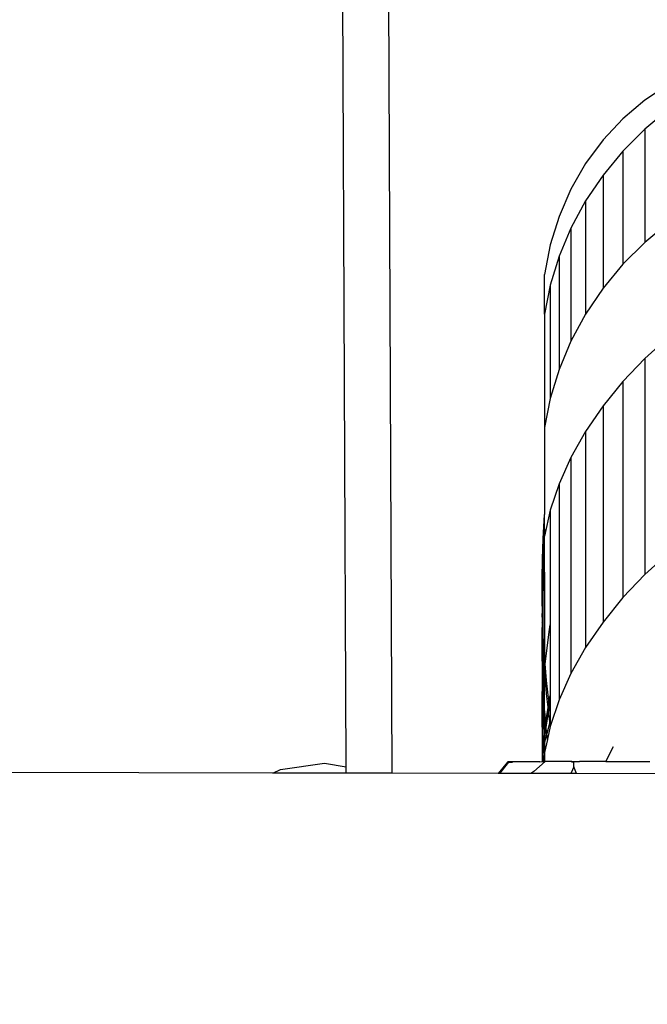
# Model space of a CAD drawing. Units: millimetres. Extents: x -2793 to 4528, y -7746 to 802838.
# Drawn here: x 155 to 372, y -1398 to -1057 of the extents above; entities that cross this region are included whole.
import ezdxf

# ---------------------------------------------------------------- set-up
doc = ezdxf.new("R2010")
doc.units = ezdxf.units.MM
doc.layers.add('Размеры', color=1, linetype='Continuous', lineweight=5)
doc.dimstyles.new('размеры Маф', dxfattribs={"dimtxt": 150, "dimasz": 50, "dimexe": 50, "dimexo": 0.0625, "dimgap": 0.09, "dimtad": 1, "dimdec": 0, "dimzin": 0, "dimdsep": 46, "dimtxsty": 'Standard', "dimblk": 'ARCHTICK', "dimcen": 0.09, "dimdle": 50, "dimclrd": 256, "dimclre": 256, "dimclrt": 256, "dimadec": 0, "dimazin": 0, "dimtfac": 1, "dimtdec": 0, "dimtix": 1, "dimtofl": 0, "dimtmove": 0, "dimatfit": 3, "dimfxl": 1, "dimtolj": 1, "dimtzin": 0, "dimlwd": -1, "dimlwe": -1, "dimarcsym": 1})

# ---------------------------------------------------------------- blocks, each defined once
blk = doc.blocks.new('_ArchTick')
at = {"color": 0, "linetype": 'ByBlock', "const_width": 0.15}
blk.add_lwpolyline([(-0.5, -0.5), (0.5, 0.5)], dxfattribs=at)
blk = doc.blocks.new('*D12')
at = {"layer": 'Defpoints', "color": 0, "transparency": 16777216}
for p in [(-2742.89, 1638.32), (3384.94, 1638.32), (-2742.89, -7696.03)]:
    blk.add_point(p, dxfattribs=at)
at = {"layer": 'Размеры', "transparency": 16777216}
for p, q in [((-2742.89, 1638.26), (-2742.89, -7746.03)), ((3384.94, 1638.26), (3384.94, -7746.03)), ((3434.94, -7696.03), (-2792.89, -7696.03))]:
    blk.add_line(p, q, dxfattribs=at)
at = {"layer": 'Размеры', "transparency": 16777216, "xscale": 50, "yscale": 50, "zscale": 50, "rotation": 180}
blk.add_blockref('_ArchTick', (-2742.89, -7696.03), dxfattribs=at)
at = {"layer": 'Размеры', "transparency": 16777216, "xscale": 50, "yscale": 50, "zscale": 50}
blk.add_blockref('_ArchTick', (3384.94, -7696.03), dxfattribs=at)
at = {"layer": 'Размеры', "transparency": 16777216, "insert": (321.02, -7620.94), "char_height": 150, "attachment_point": 5}
blk.add_mtext('\\A1;6128', dxfattribs=at)
blk = doc.blocks.new('*D13')
at = {"layer": 'Defpoints', "color": 0, "transparency": 16777216}
for p in [(-272.38, 7483.26), (4478.17, 7483.26), (-245.32, -6629.98)]:
    blk.add_point(p, dxfattribs=at)
at = {"layer": 'Размеры', "transparency": 16777216}
for p, q in [((4478.17, -6679.98), (4478.17, 7533.26)), ((-272.32, 7483.26), (4528.17, 7483.26)), ((-245.25, -6629.98), (4528.17, -6629.98))]:
    blk.add_line(p, q, dxfattribs=at)
at = {"layer": 'Размеры', "transparency": 16777216, "xscale": 50, "yscale": 50, "zscale": 50}
for p, rotation in [((4478.17, 7483.26), 90), ((4478.17, -6629.98), 270)]:
    blk.add_blockref('_ArchTick', p, dxfattribs=dict(at, rotation=rotation))
at = {"layer": 'Размеры', "transparency": 16777216, "insert": (4403.08, 426.64), "char_height": 150, "attachment_point": 5, "rotation": 90}
blk.add_mtext('\\A1;14113', dxfattribs=at)
blk = doc.blocks.new('*D14')
at = {"layer": 'Defpoints', "color": 0, "transparency": 16777216}
for p in [(2019.19, 15.6), (-1242.89, -1411.59), (2019.19, -5672.94)]:
    blk.add_point(p, dxfattribs=at)
at = {"layer": 'Размеры', "transparency": 16777216}
for p, q in [((2019.19, 15.54), (2019.19, -5722.94)), ((-1242.89, -1411.65), (-1242.89, -5722.94)), ((-1292.89, -5672.94), (2069.19, -5672.94))]:
    blk.add_line(p, q, dxfattribs=at)
at = {"layer": 'Размеры', "transparency": 16777216, "xscale": 50, "yscale": 50, "zscale": 50, "rotation": 180}
blk.add_blockref('_ArchTick', (-1242.89, -5672.94), dxfattribs=at)
at = {"layer": 'Размеры', "transparency": 16777216, "xscale": 50, "yscale": 50, "zscale": 50}
blk.add_blockref('_ArchTick', (2019.19, -5672.94), dxfattribs=at)
at = {"layer": 'Размеры', "transparency": 16777216, "insert": (388.15, -5597.85), "char_height": 150, "attachment_point": 5}
blk.add_mtext('\\A1;3262', dxfattribs=at)
blk = doc.blocks.new('*D15')
at = {"layer": 'Defpoints', "color": 0, "transparency": 16777216}
for p in [(-272.38, 4967.84), (2733.03, 4967.84), (-233.08, -5129.89)]:
    blk.add_point(p, dxfattribs=at)
at = {"layer": 'Размеры', "transparency": 16777216}
for p, q in [((2733.03, -5179.89), (2733.03, 5017.84)), ((-272.32, 4967.84), (2783.03, 4967.84)), ((-233.02, -5129.89), (2783.03, -5129.89))]:
    blk.add_line(p, q, dxfattribs=at)
at = {"layer": 'Размеры', "transparency": 16777216, "xscale": 50, "yscale": 50, "zscale": 50}
for p, rotation in [((2733.03, 4967.84), 90), ((2733.03, -5129.89), 270)]:
    blk.add_blockref('_ArchTick', p, dxfattribs=dict(at, rotation=rotation))
at = {"layer": 'Размеры', "transparency": 16777216, "insert": (2657.94, -81.03), "char_height": 150, "attachment_point": 5, "rotation": 90}
blk.add_mtext('\\A1;10098', dxfattribs=at)

msp = doc.modelspace()

# ---------------------------------------------------------------- linework, layer by layer
for p, q in [((284.05, -1317.85), (278.79, -104.42)), ((268.13, -1315.61), (266.64, -971.97)), ((379.48, -1079.83), (371.26, -1085.26)), ((371.26, -1085.26), (363.69, -1091.69)), ((379.48, -1088.56), (371.26, -1095.31)), ((363.69, -1091.69), (356.86, -1099.02)), ((371.26, -1095.31), (363.69, -1102.87)), ((371.26, -1095.31), (371.26, -1134.44)), ((356.86, -1099.02), (350.87, -1107.17)), ((363.69, -1102.87), (356.86, -1111.16)), ((363.69, -1102.87), (363.69, -1142.01)), ((350.87, -1107.17), (345.79, -1116.02)), ((356.86, -1111.16), (350.87, -1120.07)), ((356.86, -1111.16), (356.86, -1150.3)), ((345.79, -1116.02), (341.7, -1125.45)), ((350.87, -1120.07), (345.79, -1129.46)), ((350.87, -1120.07), (350.87, -1159.2)), ((341.7, -1125.45), (338.65, -1135.33)), ((379.48, -1127.7), (371.26, -1134.44)), ((345.79, -1129.46), (341.7, -1139.22)), ((345.79, -1129.46), (345.79, -1168.6)), ((338.65, -1135.33), (336.69, -1145.52)), ((371.26, -1134.44), (363.69, -1142.01)), ((341.7, -1139.22), (338.65, -1149.2)), ((341.7, -1139.22), (341.7, -1178.35)), ((363.69, -1142.01), (356.86, -1150.3)), ((336.69, -1159.28), (336.69, -1145.52)), ((338.65, -1149.2), (336.69, -1159.28)), ((338.65, -1149.2), (338.65, -1188.34)), ((356.86, -1150.3), (350.87, -1159.2)), ((336.69, -1159.28), (336.69, -1198.42)), ((350.87, -1159.2), (345.79, -1168.6)), ((345.79, -1168.6), (341.7, -1178.35)), ((379.48, -1167.13), (371.26, -1174.53)), ((371.26, -1174.53), (363.69, -1182.49)), ((371.26, -1174.53), (371.26, -1249.2)), ((341.7, -1178.35), (338.65, -1188.34)), ((363.69, -1182.49), (356.86, -1190.93)), ((363.69, -1182.49), (363.69, -1257.17)), ((338.65, -1188.34), (336.69, -1198.42)), ((356.86, -1190.93), (350.87, -1199.72)), ((356.86, -1190.93), (356.86, -1265.6)), ((336.69, -1198.42), (336.69, -1228.43)), ((350.87, -1199.72), (345.79, -1208.73)), ((350.87, -1199.72), (350.87, -1274.39)), ((345.79, -1208.73), (341.7, -1217.86)), ((345.79, -1208.73), (345.79, -1283.41)), ((341.7, -1217.86), (338.65, -1226.98)), ((341.7, -1217.86), (341.7, -1292.53)), ((338.65, -1226.98), (336.69, -1235.96)), ((338.65, -1226.98), (338.65, -1266.61)), ((336.25, -1236.81), (336.69, -1228.43)), ((336.69, -1233.5), (336.69, -1228.43)), ((336.25, -1241.53), (336.69, -1233.5)), ((336.69, -1233.5), (336.69, -1235.96)), ((335.96, -1243.82), (336.25, -1236.81)), ((336.25, -1241.53), (336.25, -1236.81)), ((336.69, -1248.33), (336.69, -1235.96)), ((336.25, -1241.8), (336.25, -1241.53)), ((335.82, -1250.83), (335.96, -1243.82)), ((335.96, -1248.48), (336.25, -1241.8)), ((336.25, -1255.89), (336.25, -1241.8)), ((379.48, -1241.81), (371.26, -1249.2)), ((335.96, -1248.75), (335.96, -1248.48)), ((336.25, -1255.89), (336.69, -1248.33)), ((336.69, -1248.33), (336.69, -1271.87)), ((335.83, -1255.12), (335.82, -1250.83)), ((335.83, -1255.12), (335.96, -1248.75)), ((371.26, -1249.2), (363.69, -1257.17)), ((335.83, -1255.36), (335.83, -1255.12)), ((335.82, -1255.43), (335.83, -1255.36)), ((335.82, -1255.7), (335.82, -1255.43)), ((335.84, -1257.84), (335.82, -1255.7)), ((335.96, -1262.66), (335.84, -1257.84)), ((335.84, -1257.84), (335.84, -1262.64)), ((335.96, -1262.66), (336.25, -1256.42)), ((336.25, -1256.42), (336.25, -1255.89)), ((336.25, -1270.68), (336.25, -1256.42)), ((363.69, -1257.17), (356.86, -1265.6)), ((335.91, -1265.47), (335.84, -1262.64)), ((335.84, -1262.64), (335.84, -1268.92)), ((335.9, -1265.61), (335.91, -1265.47)), ((335.91, -1265.47), (335.96, -1263.48)), ((335.95, -1263.09), (335.96, -1262.66)), ((335.96, -1263.18), (335.95, -1263.09)), ((335.96, -1263.34), (335.96, -1263.18)), ((335.96, -1263.48), (335.96, -1263.34)), ((335.82, -1269.43), (335.84, -1268.92)), ((335.84, -1268.92), (335.91, -1265.85)), ((335.91, -1265.72), (335.9, -1265.61)), ((335.91, -1265.85), (335.91, -1265.72)), ((335.96, -1267.98), (335.91, -1265.85)), ((335.96, -1268.24), (335.96, -1267.98)), ((336.86, -1280.02), (338.34, -1268.23)), ((338.34, -1268.23), (338.65, -1266.61)), ((338.65, -1266.61), (338.65, -1291.02)), ((356.86, -1265.6), (350.87, -1274.39)), ((335.83, -1269.91), (335.82, -1269.43)), ((335.82, -1269.95), (335.83, -1269.91)), ((335.84, -1276.21), (335.82, -1269.95)), ((336.3, -1271.85), (336.25, -1270.68)), ((336.25, -1275.37), (336.25, -1270.68)), ((336.51, -1275.01), (336.3, -1271.85)), ((336.51, -1275.01), (336.69, -1271.87)), ((336.69, -1271.87), (336.69, -1272.67)), ((336.3, -1276.28), (336.25, -1275.37)), ((336.25, -1279.62), (336.25, -1275.37)), ((336.38, -1277.39), (336.51, -1275.01)), ((336.4, -1277.75), (336.54, -1275.38)), ((336.54, -1275.38), (336.51, -1275.01)), ((336.54, -1275.38), (336.69, -1272.67)), ((336.69, -1277.69), (336.54, -1275.38)), ((336.69, -1272.67), (336.69, -1277.69)), ((350.87, -1274.39), (345.79, -1283.41)), ((335.84, -1276.72), (335.84, -1276.21)), ((335.96, -1281.66), (335.84, -1276.72)), ((335.84, -1276.72), (335.84, -1292.1)), ((336.25, -1279.62), (336.37, -1277.53)), ((336.25, -1280.41), (336.39, -1277.89)), ((336.3, -1276.54), (336.3, -1276.28)), ((336.38, -1277.39), (336.3, -1276.54)), ((336.37, -1277.53), (336.38, -1277.39)), ((336.4, -1277.75), (336.37, -1277.53)), ((336.39, -1277.89), (336.4, -1277.75)), ((336.69, -1282.08), (336.39, -1277.89)), ((336.69, -1281.44), (336.69, -1277.69)), ((335.96, -1286.1), (336.25, -1280.41)), ((335.96, -1282.17), (335.96, -1281.66)), ((336.25, -1280.41), (336.25, -1279.62)), ((336.25, -1289.11), (336.25, -1280.41)), ((336.69, -1281.44), (336.86, -1280.02)), ((336.69, -1282.08), (336.69, -1281.44)), ((336.69, -1282.33), (336.69, -1282.08)), ((336.69, -1295.39), (336.69, -1282.33)), ((336.76, -1283.22), (336.69, -1282.33)), ((337.37, -1285.84), (336.86, -1280.02)), ((336.76, -1283.47), (336.76, -1283.22)), ((337.37, -1290.16), (336.76, -1283.47)), ((338.13, -1292.82), (337.37, -1285.84)), ((345.79, -1283.41), (341.7, -1292.53)), ((335.84, -1292.1), (335.96, -1286.88)), ((335.96, -1286.88), (335.96, -1286.1)), ((336.3, -1289.75), (336.25, -1289.11)), ((336.25, -1311.67), (336.25, -1289.11)), ((335.82, -1292.58), (335.84, -1292.1)), ((335.84, -1292.87), (335.82, -1292.58)), ((336.3, -1290.25), (336.3, -1289.75)), ((336.69, -1295.39), (336.3, -1290.25)), ((337.37, -1290.4), (337.37, -1290.16)), ((337.9, -1294.98), (337.37, -1290.4)), ((338.18, -1293.22), (338.34, -1292.22)), ((338.34, -1292.22), (338.65, -1291.02)), ((338.34, -1293.38), (338.65, -1291.97)), ((338.65, -1291.02), (338.65, -1291.97)), ((338.65, -1291.97), (338.65, -1293.05)), ((341.7, -1292.53), (338.65, -1301.65)), ((335.82, -1293.35), (335.84, -1292.87)), ((335.84, -1299.06), (335.82, -1293.35)), ((336.69, -1295.89), (336.69, -1295.39)), ((336.69, -1302.57), (336.69, -1295.89)), ((336.76, -1296.51), (336.69, -1295.89)), ((337.08, -1300.08), (337.88, -1295.08)), ((337.2, -1301.41), (337.98, -1295.94)), ((337.88, -1295.08), (337.9, -1294.98)), ((337.99, -1295.83), (337.88, -1295.08)), ((337.9, -1294.98), (338.18, -1293.22)), ((337.98, -1295.94), (337.99, -1295.83)), ((338.06, -1296.43), (337.98, -1295.94)), ((337.99, -1295.83), (338.27, -1293.89)), ((338.34, -1294.7), (338.06, -1296.43)), ((338.18, -1293.22), (338.13, -1292.82)), ((338.27, -1293.89), (338.18, -1293.22)), ((338.27, -1293.89), (338.34, -1293.38)), ((338.34, -1294.45), (338.27, -1293.89)), ((338.34, -1294.45), (338.65, -1293.05)), ((338.36, -1294.6), (338.34, -1294.45)), ((338.36, -1294.6), (338.34, -1294.7)), ((338.65, -1296.86), (338.34, -1294.7)), ((338.65, -1293.28), (338.36, -1294.6)), ((338.65, -1293.05), (338.65, -1293.28)), ((338.65, -1293.28), (338.65, -1296.86)), ((335.83, -1299.59), (335.84, -1299.06)), ((336.76, -1297.01), (336.76, -1296.51)), ((337.08, -1300.08), (336.76, -1296.51)), ((337.08, -1300.08), (336.76, -1297.01)), ((337.26, -1302.06), (338.06, -1296.66)), ((338.07, -1296.56), (338.06, -1296.43)), ((338.06, -1296.66), (338.07, -1296.56)), ((338.13, -1297.08), (338.06, -1296.66)), ((338.13, -1297.32), (338.13, -1297.08)), ((338.52, -1300.1), (338.13, -1297.32)), ((338.65, -1296.86), (338.65, -1299.6)), ((335.84, -1299.82), (335.82, -1313.84)), ((335.84, -1299.82), (335.83, -1299.59)), ((335.96, -1304.28), (335.84, -1299.82)), ((336.69, -1302.57), (337.06, -1300.26)), ((336.69, -1305.07), (337.18, -1301.6)), ((336.69, -1306.12), (337.24, -1302.32)), ((336.69, -1302.57), (336.69, -1305.07)), ((337.06, -1300.26), (337.08, -1300.08)), ((337.2, -1301.41), (337.06, -1300.26)), ((337.18, -1301.6), (337.2, -1301.41)), ((337.26, -1302.06), (337.18, -1301.6)), ((337.23, -1302.25), (337.27, -1302.13)), ((337.24, -1302.32), (337.23, -1302.25)), ((337.37, -1303.27), (337.24, -1302.32)), ((337.27, -1302.13), (337.26, -1302.06)), ((338.5, -1300.18), (337.47, -1304.14)), ((338.65, -1301.65), (337.68, -1306.07)), ((338.5, -1300.18), (338.52, -1300.1)), ((338.65, -1301.08), (338.5, -1300.18)), ((338.65, -1299.6), (338.52, -1300.1)), ((338.65, -1299.6), (338.65, -1301.08)), ((338.65, -1301.08), (338.65, -1301.65)), ((335.96, -1305.03), (335.96, -1304.28)), ((336.25, -1311.67), (336.69, -1306.17)), ((337.43, -1304.28), (336.69, -1307.13)), ((336.69, -1306.12), (336.69, -1305.07)), ((336.69, -1306.12), (336.69, -1306.17)), ((336.69, -1307.13), (336.69, -1306.17)), ((337.65, -1306.23), (336.69, -1310.63)), ((337.47, -1304.14), (337.37, -1303.27)), ((337.37, -1303.75), (337.37, -1303.27)), ((337.43, -1304.28), (337.37, -1303.75)), ((337.47, -1304.14), (337.43, -1304.28)), ((337.65, -1306.23), (337.43, -1304.28)), ((337.68, -1306.07), (337.47, -1304.14)), ((337.68, -1306.07), (337.65, -1306.23)), ((336.69, -1307.13), (336.69, -1310.63)), ((357.86, -1313.82), (360.45, -1308.66)), ((336.18, -1313.84), (336.25, -1312.34)), ((336.29, -1311.71), (336.25, -1311.67)), ((336.25, -1312.34), (336.29, -1311.71)), ((336.25, -1312.34), (336.25, -1313.37)), ((336.3, -1312.62), (336.25, -1312.34)), ((336.25, -1313.37), (336.3, -1312.76)), ((336.3, -1312.02), (336.29, -1311.71)), ((336.32, -1312.24), (336.3, -1312.02)), ((336.3, -1312.62), (336.32, -1312.24)), ((336.3, -1312.76), (336.3, -1312.62)), ((336.38, -1313.84), (336.3, -1312.76)), ((336.43, -1313.84), (336.32, -1312.24)), ((336.69, -1310.63), (336.69, -1313.84)), ((242.82, -1317.78), (245.48, -1316.55)), ((245.48, -1316.55), (260.66, -1314.41)), ((260.66, -1314.41), (268.13, -1315.61)), ((268.14, -1317.83), (268.13, -1315.61)), ((323.83, -1313.97), (320.71, -1317.92)), ((320.88, -1317.92), (324.01, -1313.97)), ((324.18, -1313.97), (321.06, -1317.92)), ((324.01, -1313.97), (323.83, -1313.97)), ((324.01, -1313.97), (324.05, -1313.92)), ((324.18, -1313.97), (324.01, -1313.97)), ((324.23, -1313.92), (324.05, -1313.92)), ((324.23, -1313.92), (324.18, -1313.97)), ((324.18, -1313.97), (325.26, -1313.97)), ((324.27, -1313.86), (324.23, -1313.92)), ((324.23, -1313.92), (325.48, -1313.92)), ((335.08, -1313.85), (324.27, -1313.86)), ((325.26, -1313.97), (325.61, -1313.97)), ((325.48, -1313.92), (325.65, -1313.92)), ((336.93, -1313.84), (332.98, -1317.23)), ((335.08, -1313.85), (335.82, -1313.84)), ((335.82, -1313.84), (336.18, -1313.84)), ((336.18, -1313.84), (336.25, -1313.84)), ((336.25, -1313.84), (336.25, -1313.37)), ((336.25, -1313.84), (336.38, -1313.84)), ((336.38, -1313.84), (336.43, -1313.84)), ((336.43, -1313.84), (336.69, -1313.84)), ((336.69, -1313.84), (336.93, -1313.84)), ((336.95, -1313.82), (336.93, -1313.84)), ((346.04, -1313.81), (336.95, -1313.82)), ((346.73, -1315.68), (345.87, -1317.76)), ((346.81, -1313.99), (346.03, -1313.99)), ((346.04, -1313.81), (346.82, -1313.81)), ((346.73, -1315.68), (346.81, -1313.99)), ((347.75, -1317.97), (346.73, -1315.68)), ((346.81, -1313.99), (346.82, -1313.81)), ((346.82, -1313.81), (348.75, -1313.81)), ((357.86, -1313.82), (348.75, -1313.81)), ((357.86, -1313.82), (360.45, -1313.82)), ((360.45, -1313.82), (373.05, -1313.82)), ((242.82, -1317.78), (150.34, -1317.61)), ((268.14, -1317.83), (242.82, -1317.78)), ((284.05, -1317.85), (268.14, -1317.83)), ((320.71, -1317.92), (284.05, -1317.85)), ((320.88, -1317.92), (320.71, -1317.92)), ((321.06, -1317.92), (320.88, -1317.92)), ((331.94, -1317.94), (321.06, -1317.92)), ((332.98, -1317.23), (331.94, -1317.94)), ((345.72, -1317.96), (331.94, -1317.94)), ((345.87, -1317.76), (345.72, -1317.96)), ((347.75, -1317.97), (345.72, -1317.96)), ((375.08, -1318.02), (347.75, -1317.97))]:
    msp.add_line(p, q)

# ---------------------------------------------------------------- dimensions: what is measured, and where the dimension line sits
at = {"layer": 'Размеры'}
for base, p1, p2, picture, middle in [((4478.17, 7483.26), (-245.32, -6629.98), (-272.38, 7483.26), '*D13', (4403.08, 426.64)), ((2733.03, 4967.84), (-233.08, -5129.89), (-272.38, 4967.84), '*D15', (2657.94, -81.03))]:
    dim = msp.add_linear_dim(base=base, p1=p1, p2=p2, angle=90, dimstyle='размеры Маф', dxfattribs=at)
    dim.commit()
    dim.dimension.update_dxf_attribs({"geometry": picture, "text_midpoint": middle})
for base, p1, p2, picture, middle in [((-2742.89, -7696.03), (3384.94, 1638.32), (-2742.89, 1638.32), '*D12', (321.02, -7620.94)), ((2019.19, -5672.94), (-1242.89, -1411.59), (2019.19, 15.6), '*D14', (388.15, -5597.85))]:
    dim = msp.add_linear_dim(base=base, p1=p1, p2=p2, dimstyle='размеры Маф', dxfattribs=at)
    dim.commit()
    dim.dimension.update_dxf_attribs({"geometry": picture, "text_midpoint": middle})

doc.saveas('drawing.dxf')
